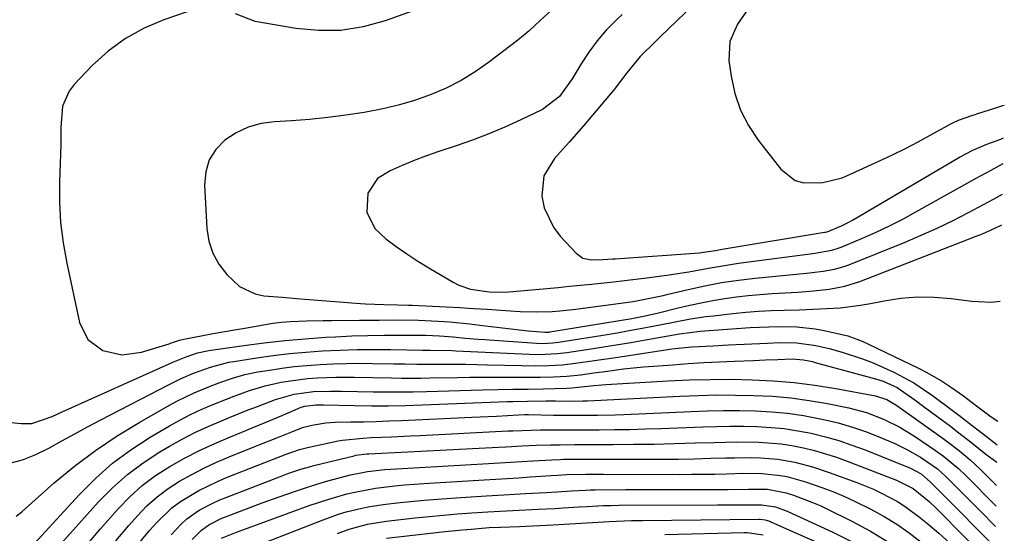
# Model space of a CAD drawing. Units: inches. Extents: x 1831092 to 1836547, y 468613 to 473893.
# Drawn here: x 1836262 to 1836481, y 470645 to 470759 of the extents above; entities that cross this region are included whole.
import ezdxf

# ---------------------------------------------------------------- set-up
doc = ezdxf.new("R2010")
doc.units = ezdxf.units.IN
doc.header["$MEASUREMENT"] = 0
doc.layers.add('7', color=7, linetype='Continuous')
doc.layers.add('8', color=7, linetype='Continuous')

msp = doc.modelspace()

# ---------------------------------------------------------------- linework, layer by layer
at = {"layer": '7', "color": 18}
for points in [[(1836359.29, 470764.63, 1806), (1836343.59, 470758.99, 1806), (1836338.7, 470757.65, 1806), (1836333.76, 470756.83, 1806), (1836328.75, 470756.79, 1806), (1836323.7, 470757.27, 1806), (1836314.7, 470758.84, 1806), (1836310.3, 470760.55, 1806)], [(1836301.96, 470761.79, 1806), (1836294.41, 470759.19, 1806), (1836290.01, 470757.32, 1806), (1836285.86, 470755.06, 1806), (1836282.07, 470752.24, 1806), (1836278.52, 470749.04, 1806), (1836274.48, 470744.83, 1806), (1836273.34, 470743.35, 1806), (1836271.92, 470740.02, 1806), (1836271.51, 470735.26, 1806), (1836271.49, 470731.41, 1806), (1836271.22, 470723.23, 1806), (1836271.24, 470718.68, 1806), (1836271.48, 470714.14, 1806), (1836272.05, 470709.64, 1806), (1836272.84, 470705.15, 1806), (1836275.66, 470691.94, 1806), (1836277.49, 470688.19, 1806), (1836280.85, 470685.72, 1806), (1836285.11, 470684.77, 1806), (1836289.44, 470685.34, 1806), (1836295.59, 470687.25, 1806), (1836295.9, 470687.36, 1806), (1836297.89, 470688.07, 1806), (1836298.83, 470688.28, 1806), (1836303.04, 470689.06, 1806), (1836305.38, 470689.49, 1806), (1836310.07, 470690.32, 1806), (1836312.41, 470690.73, 1806), (1836318.65, 470691.79, 1806), (1836320.55, 470692.04, 1806), (1836322.46, 470692.18, 1806), (1836326.1, 470692.31, 1806), (1836329.8, 470692.4, 1806), (1836331.66, 470692.42, 1806), (1836337.88, 470692.48, 1806), (1836342.26, 470692.51, 1806), (1836346.63, 470692.52, 1806), (1836351.01, 470692.45, 1806), (1836355.38, 470692.24, 1806), (1836357.83, 470692.07, 1806), (1836362.37, 470691.65, 1806), (1836364.63, 470691.4, 1806), (1836373.41, 470690.35, 1806), (1836375.34, 470690.13, 1806), (1836379.04, 470689.8, 1806), (1836379.69, 470689.81, 1806), (1836380.01, 470689.84, 1806), (1836380.17, 470689.87, 1806), (1836398.39, 470692.87, 1806), (1836401.34, 470693.45, 1806), (1836404.27, 470694.14, 1806), (1836408.64, 470695.21, 1806), (1836411.22, 470695.8, 1806), (1836413.8, 470696.35, 1806), (1836416.4, 470696.83, 1806), (1836419.01, 470697.26, 1806), (1836421.63, 470697.63, 1806), (1836424.25, 470697.94, 1806), (1836426.89, 470698.18, 1806), (1836429.52, 470698.37, 1806), (1836435.24, 470698.71, 1806), (1836438.75, 470698.98, 1806), (1836442.24, 470699.37, 1806), (1836445.68, 470700.03, 1806), (1836449.01, 470701.1, 1806), (1836474.89, 470711.11, 1806), (1836476.28, 470711.68, 1806), (1836479.03, 470712.9, 1806), (1836480.56, 470713.67, 1806)], [(1836380.44, 470761.22, 1804), (1836378, 470759, 1804), (1836375.56, 470756.77, 1804), (1836373.01, 470754.69, 1804), (1836366.55, 470749.71, 1804), (1836363.54, 470747.6, 1804), (1836360.43, 470745.68, 1804), (1836357.16, 470744.03, 1804), (1836353.79, 470742.58, 1804), (1836350.12, 470741.29, 1804), (1836346.79, 470740.28, 1804), (1836343.42, 470739.47, 1804), (1836338.88, 470738.6, 1804), (1836334.86, 470737.99, 1804), (1836330.84, 470737.46, 1804), (1836326.8, 470737.08, 1804), (1836322.76, 470736.78, 1804), (1836318.96, 470736.56, 1804), (1836316, 470736.12, 1804), (1836313.15, 470735.34, 1804), (1836310.5, 470734.07, 1804), (1836307.97, 470732.46, 1804), (1836305.98, 470730.38, 1804), (1836304.48, 470728.07, 1804), (1836303.72, 470725.43, 1804), (1836303.44, 470722.57, 1804), (1836303.96, 470712.85, 1804), (1836304.43, 470710.01, 1804), (1836305.27, 470707.32, 1804), (1836306.66, 470704.88, 1804), (1836308.42, 470702.6, 1804), (1836311.23, 470699.98, 1804), (1836314.68, 470698.31, 1804), (1836316.61, 470697.91, 1804), (1836320.68, 470697.55, 1804), (1836324.75, 470697.22, 1804), (1836338.12, 470696.21, 1804), (1836339.23, 470696.13, 1804), (1836343.25, 470695.94, 1804), (1836346.4, 470695.89, 1804), (1836348.76, 470695.84, 1804), (1836349.55, 470695.81, 1804), (1836357.14, 470695.44, 1804), (1836360.18, 470695.27, 1804), (1836363.21, 470695.1, 1804), (1836366.25, 470694.9, 1804), (1836369.28, 470694.69, 1804), (1836373.58, 470694.39, 1804), (1836377.11, 470694.31, 1804), (1836380.64, 470694.41, 1804), (1836382.4, 470694.52, 1804), (1836385.91, 470694.9, 1804), (1836397.53, 470696.48, 1804), (1836398.65, 470696.65, 1804), (1836400.89, 470697.03, 1804), (1836405.34, 470697.98, 1804), (1836406.45, 470698.23, 1804), (1836410.88, 470699.28, 1804), (1836414.58, 470700.1, 1804), (1836418.3, 470700.81, 1804), (1836422.04, 470701.39, 1804), (1836425.8, 470701.83, 1804), (1836437.16, 470702.93, 1804), (1836438.41, 470703.06, 1804), (1836440.91, 470703.38, 1804), (1836443.38, 470703.81, 1804), (1836445.78, 470704.49, 1804), (1836446.96, 470704.92, 1804), (1836459.08, 470709.83, 1804), (1836462.67, 470711.35, 1804), (1836466.22, 470712.94, 1804), (1836469.72, 470714.64, 1804), (1836473.19, 470716.42, 1804), (1836478.7, 470719.35, 1804), (1836480.06, 470720.1, 1804), (1836480.7, 470720.48, 1804)], [(1836424.39, 470761.82, 1798), (1836421.83, 470758.21, 1798), (1836420.14, 470754.35, 1798), (1836419.94, 470750.14, 1798), (1836420.43, 470746.64, 1798), (1836421.27, 470742.82, 1798), (1836422.49, 470739.15, 1798), (1836424.27, 470735.73, 1798), (1836426.42, 470732.46, 1798), (1836431.46, 470725.99, 1798), (1836434.65, 470723.49, 1798), (1836436.56, 470722.96, 1798), (1836440.82, 470723.04, 1798), (1836445.06, 470724.12, 1798), (1836447.11, 470724.94, 1798), (1836453.38, 470727.84, 1798), (1836456.27, 470729.22, 1798), (1836459.13, 470730.63, 1798), (1836461.96, 470732.11, 1798), (1836464.77, 470733.62, 1798), (1836469.27, 470736.11, 1798), (1836469.83, 470736.4, 1798), (1836470.96, 470736.92, 1798), (1836473.88, 470737.93, 1798), (1836474.65, 470738.16, 1798), (1836475.03, 470738.28, 1798), (1836479.48, 470739.72, 1798), (1836480.81, 470740.14, 1798), (1836481.12, 470740.25, 1798)], [(1836396.24, 470760.4, 1802), (1836394.86, 470759.09, 1802), (1836392.69, 470756.85, 1802), (1836390.65, 470754.5, 1802), (1836388.81, 470751.99, 1802), (1836387.11, 470749.38, 1802), (1836385.15, 470746.07, 1802), (1836382.31, 470742.14, 1802), (1836378.52, 470739.26, 1802), (1836373.71, 470736.96, 1802), (1836370.18, 470735.35, 1802), (1836366.61, 470733.84, 1802), (1836362.99, 470732.47, 1802), (1836359.33, 470731.19, 1802), (1836355.47, 470729.93, 1802), (1836352.74, 470728.97, 1802), (1836350.02, 470727.95, 1802), (1836347.35, 470726.83, 1802), (1836344.7, 470725.65, 1802), (1836341.87, 470723.92, 1802), (1836339.72, 470720.66, 1802), (1836339.53, 470716.47, 1802), (1836341.27, 470712.8, 1802), (1836343.72, 470710.54, 1802), (1836346.04, 470708.83, 1802), (1836348.41, 470707.18, 1802), (1836350.83, 470705.61, 1802), (1836353.28, 470704.1, 1802), (1836358.7, 470700.91, 1802), (1836359.93, 470700.28, 1802), (1836362.53, 470699.36, 1802), (1836366.68, 470698.75, 1802), (1836370.16, 470698.7, 1802), (1836371.9, 470698.82, 1802), (1836382.03, 470699.75, 1802), (1836384.49, 470699.99, 1802), (1836389.41, 470700.48, 1802), (1836394.32, 470701.02, 1802), (1836396.77, 470701.31, 1802), (1836401.67, 470701.91, 1802), (1836406.64, 470702.53, 1802), (1836408.1, 470702.73, 1802), (1836411.02, 470703.19, 1802), (1836415.39, 470703.99, 1802), (1836419.85, 470704.78, 1802), (1836422.09, 470705.11, 1802), (1836439.13, 470707.36, 1802), (1836439.87, 470707.47, 1802), (1836442.79, 470708, 1802), (1836444.21, 470708.44, 1802), (1836444.9, 470708.7, 1802), (1836449.62, 470710.7, 1802), (1836452.64, 470712.04, 1802), (1836455.62, 470713.44, 1802), (1836458.56, 470714.94, 1802), (1836461.47, 470716.51, 1802), (1836474.89, 470724.03, 1802), (1836475.98, 470724.63, 1802), (1836478.16, 470725.81, 1802), (1836480.84, 470727.27, 1802)], [(1836259.14, 470669.88, 1808), (1836262.7, 470669.51, 1808), (1836265.06, 470669.56, 1808), (1836269.57, 470671.11, 1808), (1836271.79, 470672.08, 1808), (1836295.56, 470682.76, 1808), (1836296.39, 470683.12, 1808), (1836299.35, 470684.36, 1808), (1836301.85, 470685.22, 1808), (1836304.43, 470685.76, 1808), (1836312.18, 470686.85, 1808), (1836316.72, 470687.43, 1808), (1836321.27, 470687.94, 1808), (1836325.82, 470688.34, 1808), (1836330.38, 470688.67, 1808), (1836332.57, 470688.8, 1808), (1836336.16, 470688.97, 1808), (1836339.74, 470689.1, 1808), (1836343.32, 470689.16, 1808), (1836346.91, 470689.16, 1808), (1836352.55, 470689.12, 1808), (1836355.61, 470689, 1808), (1836358.67, 470688.75, 1808), (1836361.41, 470688.5, 1808), (1836364.26, 470688.27, 1808), (1836365.69, 470688.17, 1808), (1836377.23, 470687.38, 1808), (1836378.44, 470687.33, 1808), (1836380.85, 470687.45, 1808), (1836382.05, 470687.6, 1808), (1836392.92, 470689.32, 1808), (1836395.15, 470689.68, 1808), (1836397.38, 470690.07, 1808), (1836401.83, 470690.92, 1808), (1836404.58, 470691.46, 1808), (1836407.97, 470692.12, 1808), (1836411.37, 470692.75, 1808), (1836414.78, 470693.26, 1808), (1836416.49, 470693.47, 1808), (1836420.83, 470693.97, 1808), (1836423.66, 470694.25, 1808), (1836426.5, 470694.48, 1808), (1836429.34, 470694.63, 1808), (1836432.18, 470694.72, 1808), (1836435.61, 470694.8, 1808), (1836440.14, 470694.96, 1808), (1836444.66, 470695.23, 1808), (1836449.15, 470695.79, 1808), (1836451.38, 470696.19, 1808), (1836454.43, 470696.79, 1808), (1836458.13, 470697.35, 1808), (1836461.84, 470697.66, 1808), (1836465.56, 470697.61, 1808), (1836469.29, 470697.32, 1808), (1836473.92, 470696.73, 1808), (1836475.34, 470696.59, 1808), (1836478.19, 470696.48, 1808), (1836480.21, 470696.68, 1808)], [(1836261.57, 470648.92, 1812), (1836262.91, 470650, 1812), (1836270.08, 470656.31, 1812), (1836274.58, 470660.03, 1812), (1836279.21, 470663.56, 1812), (1836284.06, 470666.79, 1812), (1836289.04, 470669.82, 1812), (1836295.63, 470673.57, 1812), (1836297.44, 470674.55, 1812), (1836301.15, 470676.34, 1812), (1836304.16, 470677.61, 1812), (1836306.88, 470678.65, 1812), (1836309.64, 470679.59, 1812), (1836312.43, 470680.38, 1812), (1836315.28, 470680.97, 1812), (1836317.89, 470681.4, 1812), (1836320.63, 470681.82, 1812), (1836323.39, 470682.17, 1812), (1836326.15, 470682.43, 1812), (1836329.17, 470682.65, 1812), (1836332.06, 470682.78, 1812), (1836334.96, 470682.87, 1812), (1836337.86, 470682.89, 1812), (1836340.77, 470682.87, 1812), (1836345.49, 470682.78, 1812), (1836348.05, 470682.75, 1812), (1836350.6, 470682.72, 1812), (1836353.16, 470682.7, 1812), (1836356.7, 470682.71, 1812), (1836361.51, 470682.68, 1812), (1836363.92, 470682.64, 1812), (1836366.32, 470682.58, 1812), (1836373.91, 470682.37, 1812), (1836376.91, 470682.34, 1812), (1836379.91, 470682.4, 1812), (1836382.9, 470682.59, 1812), (1836385.89, 470682.92, 1812), (1836390.05, 470683.51, 1812), (1836394.8, 470684.21, 1812), (1836397.17, 470684.57, 1812), (1836404.48, 470685.7, 1812), (1836407.26, 470686.09, 1812), (1836411.67, 470686.55, 1812), (1836416.34, 470686.81, 1812), (1836418.68, 470686.91, 1812), (1836419.84, 470686.96, 1812), (1836428.52, 470687.39, 1812), (1836431.11, 470687.48, 1812), (1836435, 470687.44, 1812), (1836439.26, 470686.87, 1812), (1836442.21, 470686.2, 1812), (1836445.11, 470685.36, 1812), (1836449.59, 470683.86, 1812), (1836451.96, 470682.97, 1812), (1836454.28, 470681.99, 1812), (1836456.57, 470680.93, 1812), (1836458.81, 470679.77, 1812), (1836461, 470678.52, 1812), (1836463.11, 470677.16, 1812), (1836465.18, 470675.71, 1812), (1836469.2, 470672.72, 1812), (1836471.03, 470671.35, 1812), (1836474.67, 470668.55, 1812), (1836476.49, 470667.15, 1812), (1836479.54, 470664.8, 1812)], [(1836263.12, 470640.03, 1814), (1836275.58, 470653.7, 1814), (1836279.19, 470657.31, 1814), (1836282.99, 470660.68, 1814), (1836287.08, 470663.7, 1814), (1836291.36, 470666.47, 1814), (1836295.66, 470668.99, 1814), (1836297.96, 470670.27, 1814), (1836300.3, 470671.49, 1814), (1836302.69, 470672.6, 1814), (1836305.11, 470673.64, 1814), (1836308.32, 470674.93, 1814), (1836310.02, 470675.58, 1814), (1836313.45, 470676.82, 1814), (1836316.93, 470677.89, 1814), (1836320.48, 470678.69, 1814), (1836322.55, 470679.03, 1814), (1836326.35, 470679.49, 1814), (1836328.51, 470679.65, 1814), (1836332.6, 470679.8, 1814), (1836336.69, 470679.79, 1814), (1836340.87, 470679.71, 1814), (1836345.01, 470679.64, 1814), (1836347.24, 470679.62, 1814), (1836351.48, 470679.62, 1814), (1836353.6, 470679.65, 1814), (1836359.64, 470679.75, 1814), (1836362.39, 470679.78, 1814), (1836365.14, 470679.81, 1814), (1836367.89, 470679.81, 1814), (1836370.64, 470679.8, 1814), (1836374.17, 470679.78, 1814), (1836378.09, 470679.82, 1814), (1836380.96, 470679.9, 1814), (1836383.96, 470680.06, 1814), (1836386.96, 470680.36, 1814), (1836389.94, 470680.75, 1814), (1836392.93, 470681.15, 1814), (1836396.55, 470681.63, 1814), (1836400.97, 470682.09, 1814), (1836403.19, 470682.28, 1814), (1836407.45, 470682.59, 1814), (1836410.89, 470682.83, 1814), (1836414.33, 470683.04, 1814), (1836417.77, 470683.21, 1814), (1836421.21, 470683.36, 1814), (1836425.41, 470683.52, 1814), (1836428.1, 470683.63, 1814), (1836430.78, 470683.76, 1814), (1836433.99, 470683.89, 1814), (1836436.53, 470683.69, 1814), (1836438.5, 470683.27, 1814), (1836439.09, 470683.11, 1814), (1836452.51, 470679.46, 1814), (1836454.17, 470678.94, 1814), (1836457.33, 470677.49, 1814), (1836461.21, 470674.81, 1814), (1836463.11, 470673.41, 1814), (1836469.15, 470668.9, 1814), (1836470.74, 470667.69, 1814), (1836473.9, 470665.22, 1814), (1836477.02, 470662.72, 1814), (1836479.46, 470660.97, 1814)], [(1836271.74, 470642.99, 1816), (1836279.92, 470652.11, 1816), (1836283.02, 470655.26, 1816), (1836286.3, 470658.2, 1816), (1836289.83, 470660.82, 1816), (1836293.54, 470663.23, 1816), (1836295.66, 470664.47, 1816), (1836298.47, 470666.03, 1816), (1836301.32, 470667.51, 1816), (1836304.23, 470668.86, 1816), (1836307.18, 470670.13, 1816), (1836309.14, 470670.92, 1816), (1836313.16, 470672.53, 1816), (1836315.18, 470673.31, 1816), (1836319.22, 470674.86, 1816), (1836323.37, 470676.07, 1816), (1836327.65, 470676.64, 1816), (1836331.42, 470676.74, 1816), (1836333.82, 470676.7, 1816), (1836337.4, 470676.63, 1816), (1836340.93, 470676.56, 1816), (1836343.88, 470676.53, 1816), (1836346.84, 470676.53, 1816), (1836349.8, 470676.57, 1816), (1836352.75, 470676.63, 1816), (1836365.23, 470677, 1816), (1836368.6, 470677.08, 1816), (1836371.97, 470677.13, 1816), (1836375.34, 470677.18, 1816), (1836378.71, 470677.24, 1816), (1836383.85, 470677.36, 1816), (1836385.06, 470677.41, 1816), (1836390.02, 470677.96, 1816), (1836391.73, 470678.12, 1816), (1836392.59, 470678.18, 1816), (1836406.47, 470678.99, 1816), (1836411.14, 470679.2, 1816), (1836415.8, 470679.33, 1816), (1836420.47, 470679.34, 1816), (1836425.14, 470679.26, 1816), (1836429.8, 470679.02, 1816), (1836434.44, 470678.63, 1816), (1836439.06, 470678.03, 1816), (1836443.67, 470677.3, 1816), (1836452.53, 470675.67, 1816), (1836454.99, 470674.87, 1816), (1836457.23, 470673.54, 1816), (1836467.5, 470666.21, 1816), (1836468.75, 470665.3, 1816), (1836471.18, 470663.42, 1816), (1836473.54, 470661.43, 1816), (1836475.8, 470659.33, 1816), (1836476.9, 470658.25, 1816), (1836479.35, 470655.74, 1816)], [(1836277.52, 470642.79, 1818), (1836280.26, 470646.05, 1818), (1836284.24, 470650.55, 1818), (1836286.85, 470653.23, 1818), (1836289.6, 470655.72, 1818), (1836292.59, 470657.94, 1818), (1836295.72, 470659.98, 1818), (1836299, 470661.8, 1818), (1836302.33, 470663.53, 1818), (1836305.74, 470665.11, 1818), (1836309.19, 470666.59, 1818), (1836311.71, 470667.61, 1818), (1836314, 470668.55, 1818), (1836318.58, 470670.44, 1818), (1836320.86, 470671.41, 1818), (1836324.88, 470673.12, 1818), (1836325.7, 470673.41, 1818), (1836328.2, 470673.68, 1818), (1836329.52, 470673.65, 1818), (1836329.85, 470673.64, 1818), (1836336.75, 470673.5, 1818), (1836340.53, 470673.45, 1818), (1836344.32, 470673.45, 1818), (1836348.1, 470673.52, 1818), (1836351.88, 470673.64, 1818), (1836370.66, 470674.39, 1818), (1836371.95, 470674.44, 1818), (1836375.18, 470674.51, 1818), (1836379.3, 470674.54, 1818), (1836381.39, 470674.54, 1818), (1836385.58, 470674.52, 1818), (1836387.52, 470674.55, 1818), (1836388.49, 470674.59, 1818), (1836409.03, 470675.61, 1818), (1836413.15, 470675.77, 1818), (1836417.26, 470675.86, 1818), (1836421.38, 470675.85, 1818), (1836425.5, 470675.78, 1818), (1836429.61, 470675.56, 1818), (1836433.7, 470675.2, 1818), (1836437.77, 470674.64, 1818), (1836441.83, 470673.93, 1818), (1836446.6, 470672.98, 1818), (1836450.52, 470671.97, 1818), (1836454.3, 470670.51, 1818), (1836457.92, 470668.68, 1818), (1836461.39, 470666.55, 1818), (1836465.84, 470663.56, 1818), (1836467.63, 470662.29, 1818), (1836470.99, 470659.48, 1818), (1836472.56, 470657.96, 1818), (1836479.22, 470651.23, 1818), (1836479.25, 470651.19, 1818)], [(1836289.07, 470643.15, 1822), (1836291.32, 470645.83, 1822), (1836292.79, 470647.49, 1822), (1836296.19, 470650.79, 1822), (1836298.08, 470652.2, 1822), (1836302.17, 470654.65, 1822), (1836306.46, 470656.72, 1822), (1836308.67, 470657.65, 1822), (1836321.59, 470662.7, 1822), (1836324.52, 470663.74, 1822), (1836325.72, 470664.07, 1822), (1836326.32, 470664.21, 1822), (1836333.17, 470665.66, 1822), (1836334.08, 470665.83, 1822), (1836338.65, 470666.3, 1822), (1836340.48, 470666.39, 1822), (1836344.97, 470666.57, 1822), (1836349.18, 470666.76, 1822), (1836351.29, 470666.87, 1822), (1836370.93, 470667.88, 1822), (1836371.95, 470667.92, 1822), (1836376.04, 470668.07, 1822), (1836378.09, 470668.1, 1822), (1836382.42, 470668.09, 1822), (1836385.98, 470668.09, 1822), (1836387.76, 470668.1, 1822), (1836391.08, 470668.12, 1822), (1836394.52, 470668.16, 1822), (1836397.96, 470668.22, 1822), (1836401.4, 470668.31, 1822), (1836404.84, 470668.42, 1822), (1836414.12, 470668.78, 1822), (1836417.15, 470668.87, 1822), (1836420.17, 470668.91, 1822), (1836423.2, 470668.9, 1822), (1836426.22, 470668.84, 1822), (1836429.24, 470668.67, 1822), (1836432.24, 470668.38, 1822), (1836435.22, 470667.93, 1822), (1836438.18, 470667.36, 1822), (1836441.36, 470666.57, 1822), (1836444.34, 470665.73, 1822), (1836447.28, 470664.74, 1822), (1836450.19, 470663.65, 1822), (1836460.31, 470659.58, 1822), (1836462.61, 470658.38, 1822), (1836464.75, 470656.49, 1822), (1836467.08, 470654.15, 1822), (1836479.06, 470642.08, 1822)], [(1836296.01, 470644.78, 1824), (1836298.23, 470647.19, 1824), (1836299.48, 470648.32, 1824), (1836302.26, 470650.25, 1824), (1836305.26, 470651.85, 1824), (1836306.82, 470652.55, 1824), (1836308.39, 470653.2, 1824), (1836320.08, 470657.71, 1824), (1836321.96, 470658.41, 1824), (1836324.83, 470659.36, 1824), (1836326.76, 470659.92, 1824), (1836327.74, 470660.17, 1824), (1836336.69, 470662.37, 1824), (1836337.09, 470662.46, 1824), (1836339.5, 470662.79, 1824), (1836339.91, 470662.82, 1824), (1836368.72, 470664.28, 1824), (1836370.47, 470664.36, 1824), (1836373.97, 470664.53, 1824), (1836377.09, 470664.68, 1824), (1836380.29, 470664.78, 1824), (1836382.43, 470664.82, 1824), (1836385.64, 470664.84, 1824), (1836394.14, 470664.86, 1824), (1836398.72, 470664.9, 1824), (1836403.3, 470664.96, 1824), (1836407.88, 470665.07, 1824), (1836412.47, 470665.2, 1824), (1836416.67, 470665.34, 1824), (1836419.15, 470665.4, 1824), (1836421.63, 470665.43, 1824), (1836426.58, 470665.37, 1824), (1836431.51, 470664.99, 1824), (1836433.95, 470664.61, 1824), (1836436.49, 470664.11, 1824), (1836438.96, 470663.5, 1824), (1836441.4, 470662.81, 1824), (1836443.81, 470662.03, 1824), (1836446.2, 470661.17, 1824), (1836457.17, 470656.96, 1824), (1836460.9, 470655.06, 1824), (1836464.4, 470652.2, 1824), (1836466.03, 470650.63, 1824), (1836478.97, 470637.61, 1824)], [(1836300.69, 470643.73, 1826), (1836302.77, 470645.85, 1826), (1836304.43, 470647.01, 1826), (1836307.17, 470648.39, 1826), (1836311.23, 470649.99, 1826), (1836313.74, 470650.95, 1826), (1836316.27, 470651.89, 1826), (1836318.8, 470652.81, 1826), (1836323.44, 470654.45, 1826), (1836325.89, 470655.27, 1826), (1836328.36, 470656.06, 1826), (1836330.85, 470656.77, 1826), (1836333.36, 470657.44, 1826), (1836335.88, 470658.09, 1826), (1836339.67, 470658.86, 1826), (1836343.51, 470659.31, 1826), (1836344.8, 470659.41, 1826), (1836346.08, 470659.49, 1826), (1836366.52, 470660.63, 1826), (1836371.46, 470660.92, 1826), (1836373.93, 470661.07, 1826), (1836376.4, 470661.22, 1826), (1836380.6, 470661.48, 1826), (1836382.43, 470661.56, 1826), (1836383.17, 470661.57, 1826), (1836383.54, 470661.57, 1826), (1836401.52, 470661.58, 1826), (1836405.12, 470661.6, 1826), (1836408.71, 470661.64, 1826), (1836412.3, 470661.71, 1826), (1836415.9, 470661.8, 1826), (1836419.22, 470661.89, 1826), (1836421.15, 470661.93, 1826), (1836425.01, 470661.94, 1826), (1836426.94, 470661.9, 1826), (1836430.78, 470661.6, 1826), (1836434.57, 470660.94, 1826), (1836438.49, 470659.92, 1826), (1836442.24, 470658.67, 1826), (1836448.32, 470656.42, 1826), (1836452.03, 470654.91, 1826), (1836453.84, 470654.05, 1826), (1836457.38, 470652.17, 1826), (1836459.07, 470651.11, 1826), (1836462.29, 470648.73, 1826), (1836464.11, 470647.23, 1826), (1836466.54, 470645.16, 1826), (1836468.92, 470643.05, 1826)], [(1836307.21, 470644.09, 1828), (1836310.53, 470645.4, 1828), (1836312.2, 470646.01, 1828), (1836326.66, 470651.28, 1828), (1836330.81, 470652.68, 1828), (1836335.07, 470653.88, 1828), (1836337.18, 470654.37, 1828), (1836341.43, 470655.15, 1828), (1836345.73, 470655.68, 1828), (1836347.88, 470655.89, 1828), (1836352.2, 470656.21, 1828), (1836365.58, 470657.02, 1828), (1836368.14, 470657.18, 1828), (1836370.69, 470657.33, 1828), (1836373.25, 470657.49, 1828), (1836375.81, 470657.65, 1828), (1836380.43, 470657.94, 1828), (1836381.91, 470658.05, 1828), (1836383.91, 470658.2, 1828), (1836388.15, 470658.26, 1828), (1836390.76, 470658.27, 1828), (1836392.06, 470658.27, 1828), (1836409.04, 470658.23, 1828), (1836411.63, 470658.24, 1828), (1836414.21, 470658.26, 1828), (1836416.79, 470658.3, 1828), (1836419.37, 470658.36, 1828), (1836423.15, 470658.46, 1828), (1836427.3, 470658.43, 1828), (1836431.41, 470658, 1828), (1836432.83, 470657.72, 1828), (1836436.93, 470656.6, 1828), (1836440.56, 470655.32, 1828), (1836443.01, 470654.39, 1828), (1836445.44, 470653.39, 1828), (1836447.84, 470652.3, 1828), (1836451.48, 470650.5, 1828), (1836454.4, 470648.88, 1828), (1836457.24, 470647.15, 1828), (1836459.97, 470645.23, 1828), (1836462.61, 470643.19, 1828)], [(1836332.97, 470645.08, 1832), (1836335.59, 470646.07, 1832), (1836339.66, 470647.15, 1832), (1836343.81, 470647.82, 1832), (1836350.21, 470648.54, 1832), (1836353.36, 470648.87, 1832), (1836356.51, 470649.18, 1832), (1836359.67, 470649.44, 1832), (1836362.82, 470649.68, 1832), (1836366.35, 470649.92, 1832), (1836369.15, 470650.09, 1832), (1836371.95, 470650.22, 1832), (1836376.15, 470650.4, 1832), (1836377.55, 470650.47, 1832), (1836381.31, 470650.68, 1832), (1836383.09, 470650.78, 1832), (1836386.65, 470650.99, 1832), (1836388.43, 470651.1, 1832), (1836391.99, 470651.28, 1832), (1836393.77, 470651.32, 1832), (1836395.55, 470651.35, 1832), (1836417.4, 470651.46, 1832), (1836420.03, 470651.47, 1832), (1836424.23, 470651.45, 1832), (1836427.16, 470651.49, 1832), (1836430.31, 470651.02, 1832), (1836432.91, 470650.02, 1832), (1836443.03, 470645.38, 1832), (1836448.49, 470642.64, 1832)], [(1836343.9, 470644.06, 1834), (1836356.94, 470645.52, 1834), (1836360.75, 470645.91, 1834), (1836362.65, 470646.07, 1834), (1836366.69, 470646.39, 1834), (1836369.22, 470646.53, 1834), (1836373.43, 470646.68, 1834), (1836380.88, 470647.02, 1834), (1836385.85, 470647.28, 1834), (1836388.34, 470647.43, 1834), (1836393.3, 470647.75, 1834), (1836398.27, 470647.95, 1834), (1836400.76, 470648, 1834), (1836426.66, 470648.27, 1834), (1836426.86, 470648.27, 1834), (1836427.99, 470648.11, 1834), (1836429.14, 470647.73, 1834), (1836429.4, 470647.63, 1834), (1836442.27, 470641.92, 1834)], [(1836405.73, 470644.87, 1836), (1836423.4, 470645.31, 1836), (1836423.99, 470645.31, 1836), (1836427.52, 470644.83, 1836)]]:
    msp.add_polyline3d(points, dxfattribs=at)
at = {"layer": '8', "color": 18}
for points in [[(1836415.6, 470765.98, 1800), (1836404.63, 470755.37, 1800), (1836403.62, 470754.38, 1800), (1836400.25, 470751, 1800), (1836397.27, 470747.41, 1800), (1836394.41, 470743.71, 1800), (1836387.64, 470735.66, 1800), (1836384.45, 470731.98, 1800), (1836381.16, 470728.41, 1800), (1836378.83, 470724.54, 1800), (1836378.38, 470720.05, 1800), (1836378.92, 470717.46, 1800), (1836380.94, 470713.1, 1800), (1836382.44, 470711.15, 1800), (1836385.97, 470707.38, 1800), (1836387.51, 470706.28, 1800), (1836389.37, 470705.88, 1800), (1836391.94, 470705.92, 1800), (1836394.14, 470706.09, 1800), (1836394.69, 470706.13, 1800), (1836413.38, 470707.46, 1800), (1836414.32, 470707.55, 1800), (1836416.95, 470707.97, 1800), (1836418.44, 470708.23, 1800), (1836441.15, 470712.01, 1800), (1836441.36, 470712.05, 1800), (1836441.79, 470712.13, 1800), (1836444.95, 470713.4, 1800), (1836446.59, 470714.25, 1800), (1836447.4, 470714.7, 1800), (1836471.17, 470728.71, 1800), (1836474.12, 470730.26, 1800), (1836477.2, 470731.54, 1800), (1836480.34, 470732.69, 1800), (1836480.96, 470732.97, 1800)], [(1836259.9, 470660.66, 1810), (1836263.01, 470661.45, 1810), (1836265.99, 470662.62, 1810), (1836268.89, 470664.04, 1810), (1836271.74, 470665.66, 1810), (1836274.6, 470667.24, 1810), (1836277.48, 470668.79, 1810), (1836280.38, 470670.31, 1810), (1836295.58, 470678.18, 1810), (1836298.25, 470679.49, 1810), (1836300.97, 470680.67, 1810), (1836304.75, 470682.07, 1810), (1836308.87, 470683.15, 1810), (1836309.92, 470683.33, 1810), (1836315.06, 470684.11, 1810), (1836318.69, 470684.61, 1810), (1836322.33, 470685.05, 1810), (1836325.97, 470685.37, 1810), (1836329.63, 470685.63, 1810), (1836333.57, 470685.82, 1810), (1836337.33, 470685.93, 1810), (1836341.09, 470685.97, 1810), (1836344.85, 470685.95, 1810), (1836351.85, 470685.84, 1810), (1836353.55, 470685.82, 1810), (1836358.48, 470685.72, 1810), (1836359.3, 470685.69, 1810), (1836375.58, 470684.91, 1810), (1836377.68, 470684.85, 1810), (1836381.87, 470685.04, 1810), (1836383.95, 470685.29, 1810), (1836388.39, 470685.95, 1810), (1836391.65, 470686.46, 1810), (1836394.9, 470686.98, 1810), (1836398.15, 470687.52, 1810), (1836401.4, 470688.09, 1810), (1836408.95, 470689.43, 1810), (1836413.54, 470690.02, 1810), (1836424.64, 470690.81, 1810), (1836426.71, 470690.94, 1810), (1836430.85, 470691.07, 1810), (1836434.99, 470691, 1810), (1836439.08, 470690.55, 1810), (1836441.12, 470690.17, 1810), (1836444.69, 470689.39, 1810), (1836446.35, 470688.96, 1810), (1836449.55, 470687.78, 1810), (1836451.11, 470687.07, 1810), (1836462.04, 470681.81, 1810), (1836463.79, 470680.92, 1810), (1836467.19, 470678.97, 1810), (1836469.38, 470677.55, 1810), (1836472.06, 470675.67, 1810), (1836474.66, 470673.68, 1810), (1836478.21, 470670.99, 1810), (1836479.65, 470670.05, 1810)], [(1836283.76, 470643.43, 1820), (1836286.64, 470646.87, 1820), (1836288.52, 470649.01, 1820), (1836290.65, 470651.21, 1820), (1836292.9, 470653.25, 1820), (1836295.34, 470655.07, 1820), (1836297.9, 470656.74, 1820), (1836300.59, 470658.22, 1820), (1836303.31, 470659.63, 1820), (1836306.1, 470660.92, 1820), (1836308.93, 470662.12, 1820), (1836316.13, 470665, 1820), (1836319.49, 470666.34, 1820), (1836322.85, 470667.69, 1820), (1836325.24, 470668.61, 1820), (1836327.25, 470669.19, 1820), (1836330.36, 470669.68, 1820), (1836332.46, 470669.8, 1820), (1836335.97, 470669.86, 1820), (1836338.77, 470669.92, 1820), (1836341.58, 470669.99, 1820), (1836344.38, 470670.09, 1820), (1836347.19, 470670.21, 1820), (1836362.83, 470670.92, 1820), (1836364.65, 470671.01, 1820), (1836368.28, 470671.19, 1820), (1836373.17, 470671.47, 1820), (1836374.57, 470671.52, 1820), (1836375.12, 470671.52, 1820), (1836375.4, 470671.51, 1820), (1836380.99, 470671.4, 1820), (1836384.89, 470671.34, 1820), (1836386.84, 470671.34, 1820), (1836390.74, 470671.37, 1820), (1836394.64, 470671.47, 1820), (1836396.59, 470671.55, 1820), (1836411.57, 470672.21, 1820), (1836415.15, 470672.32, 1820), (1836418.72, 470672.39, 1820), (1836422.29, 470672.38, 1820), (1836425.86, 470672.31, 1820), (1836429.42, 470672.11, 1820), (1836432.97, 470671.79, 1820), (1836436.49, 470671.27, 1820), (1836440.97, 470670.42, 1820), (1836444.19, 470669.64, 1820), (1836447.37, 470668.74, 1820), (1836450.49, 470667.65, 1820), (1836453.58, 470666.43, 1820), (1836456.63, 470665.13, 1820), (1836459.62, 470663.7, 1820), (1836462.5, 470662.04, 1820), (1836466.3, 470659.42, 1820), (1836468.21, 470657.67, 1820), (1836471.01, 470654.87, 1820), (1836472.86, 470653.01, 1820), (1836474.71, 470651.15, 1820), (1836476.56, 470649.28, 1820), (1836478.4, 470647.41, 1820), (1836479.16, 470646.64, 1820)], [(1836315.38, 470642.47, 1830), (1836329.83, 470648.15, 1830), (1836333.21, 470649.36, 1830), (1836334.93, 470649.87, 1830), (1836338.41, 470650.74, 1830), (1836340.17, 470651.09, 1830), (1836343.72, 470651.61, 1830), (1836346.18, 470651.89, 1830), (1836349.2, 470652.21, 1830), (1836352.22, 470652.51, 1830), (1836355.24, 470652.75, 1830), (1836358.27, 470652.97, 1830), (1836365.98, 470653.47, 1830), (1836369.92, 470653.71, 1830), (1836374.75, 470653.95, 1830), (1836379.32, 470654.2, 1830), (1836381.76, 470654.36, 1830), (1836384.94, 470654.57, 1830), (1836388.12, 470654.75, 1830), (1836389.18, 470654.78, 1830), (1836390.24, 470654.79, 1830), (1836397.06, 470654.85, 1830), (1836400.85, 470654.87, 1830), (1836404.63, 470654.88, 1830), (1836408.41, 470654.88, 1830), (1836412.19, 470654.87, 1830), (1836416.63, 470654.85, 1830), (1836419.75, 470654.86, 1830), (1836424.32, 470654.96, 1830), (1836428.49, 470654.91, 1830), (1836432.66, 470654.11, 1830), (1836434.29, 470653.59, 1830), (1836438.73, 470651.94, 1830), (1836440.21, 470651.29, 1830), (1836441.66, 470650.6, 1830), (1836447.24, 470647.83, 1830), (1836451.38, 470645.6, 1830), (1836455.41, 470643.18, 1830)]]:
    msp.add_polyline3d(points, dxfattribs=at)

doc.saveas('drawing.dxf')
